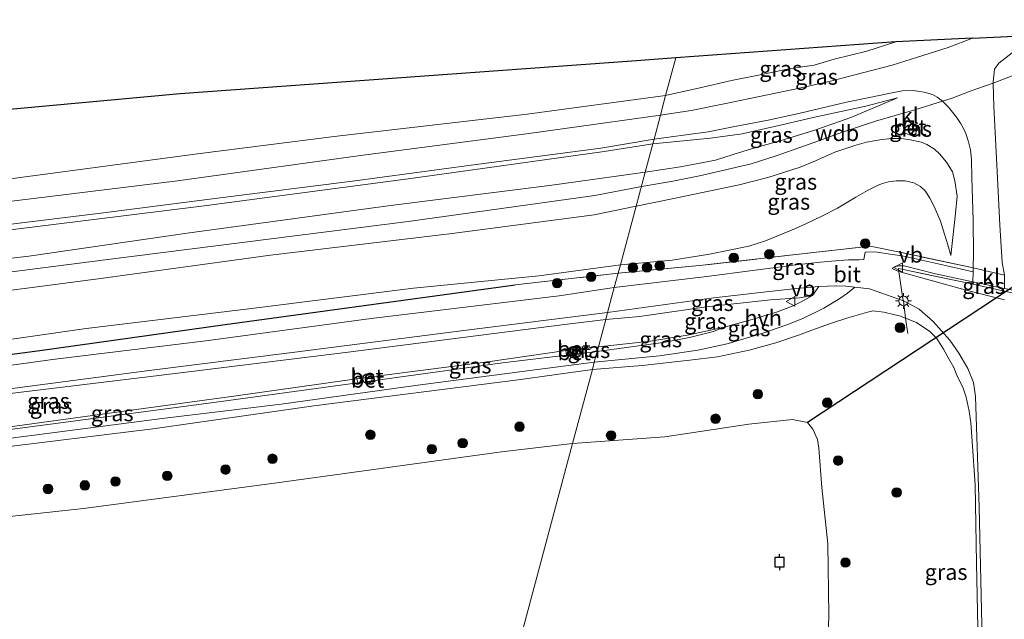
# Model space of a CAD drawing. Units: metres. Extents: x 209996 to 213192, y 426102 to 428666.
# Drawn here: x 212538 to 212694, y 428101 to 428196 of the extents above; entities that cross this region are included whole.
import ezdxf
from ezdxf.enums import TextEntityAlignment as Align

# ---------------------------------------------------------------- set-up
doc = ezdxf.new("R2010")
doc.units = ezdxf.units.M
doc.linetypes.add('IE-TERREINAFSCHEIDING', pattern=[10, 8, -2])
doc.layers.get('0').update_dxf_attribs({"lineweight": 25})
for name, color, linetype, lineweight in [('B-ME-GR-BOOM-S-B1', 93, 'Continuous', 18), ('B-ME-GW-KRUINLIJN-L-B1', 93, 'Continuous', 18), ('B-ME-GW-TEENLIJN-L-B1', 93, 'Continuous', 18), ('B-ME-IE-GRASLAND-GV-B6', 93, 'Continuous', 18), ('B-ME-IE-HULPGEOMETRIE-L-B1', 53, 'Continuous', 18), ('B-ME-IE-INRICHTINGSELEMENT-S-B1', 253, 'Continuous', 18), ('B-ME-IE-MEUBILAIR_WEGMEUBILAIR-LICHTMAST-S-B1', 8, 'Continuous', 18), ('B-ME-IE-TERREINAFSCHEIDING-DOORGANG-L-B1', 8, 'IE-TERREINAFSCHEIDING-KUNSTMATIG-OPEN', 18), ('B-ME-IE-TERREINAFSCHEIDING-RASTERHEKWERK-L-B1', 8, 'IE-TERREINAFSCHEIDING', 18), ('B-ME-OB-WATERLIJN-L-B1', 133, 'OB-WATERLIJN', 18), ('B-ME-OG-WATER-GV-B6', 153, 'Continuous', 18), ('B-ME-VH-VERH_SOORT-BETON-OVERIG-GV-B6', 8, 'IE-TERREINAFSCHEIDING-NATUURLIJK-HOUTWAL', 18), ('B-ME-VH-VERH_SOORT-BITUMEN-GV-B6', 8, 'IE-TERREINAFSCHEIDING-NATUURLIJK-HOUTWAL', 18), ('B-ME-VH-VERH_SOORT-HALF_VERHARDING-GV-B6', 8, 'IE-TERREINAFSCHEIDING-NATUURLIJK-HOUTWAL', 18), ('B-ME-VH-VERH_SOORT-KLINKERS-GV-B6', 8, 'IE-TERREINAFSCHEIDING-NATUURLIJK-HOUTWAL', 18), ('B-ME-VW-MEUBILAIR_WEGMEUBILAIR-VERKEERSBORD-S-B1', 8, 'Continuous', 18)]:
    doc.layers.add(name, color=color, linetype=linetype, lineweight=lineweight)
for name, color, linetype in [('B-ME-IE-TERREINAFSCHEIDING-HAAGRASTER-L-B1', 10, 'Continuous'), ('B-ME-KG-KADASTRAAL-OPNAMEDTMGRENS-L-B1', 10, 'Continuous'), ('B-ME-KW-DUIKER-L-B1', 10, 'Continuous'), ('B-ME-VV-AFMEERCONSTRUCTIE-S-B1', 10, 'Continuous')]:
    doc.layers.add(name, color=color, linetype=linetype)
doc.styles.add('NLCS-ISO', font='NLCS-ISO.TTF')
doc.linetypes.add('IE-TERREINAFSCHEIDING-KUNSTMATIG-OPEN', pattern='A,7,-1.5,[67,NLCS.SHX,S=0.75,R=0,X=0,Y=0],-1.5', length=10)
doc.linetypes.add('IE-TERREINAFSCHEIDING-NATUURLIJK-HOUTWAL', pattern='A,7,-1.5,[67,NLCS.SHX,S=0.75,R=45,X=0,Y=0],-1.5,7,-1.5,[70,NLCS.SHX,S=0.75,R=0,X=0,Y=0],-1.5', length=20)
doc.linetypes.add('OB-WATERLIJN', pattern='A,10,[32,NLCS.SHX,S=2,R=0,X=0,Y=0],-12', length=22)

# ---------------------------------------------------------------- blocks, each defined once
blk = doc.blocks.new('dtb')
blk.add_circle((0, 0), 0.75)
blk = doc.blocks.new('boom')
h = blk.add_hatch(color=256)
edge = h.paths.add_edge_path()
edge.add_arc((0, 0), 0.75, 0, 360)
blk.add_circle((0, 0), 0.75)
blk = doc.blocks.new('lantaarnpaal')
for p, q in [((-0.75, 0), (-1.25, 0)), ((-0.88, 0.88), (-0.53, 0.53)), ((0, 0.75), (0, 1.25)), ((0.53, 0.53), (0.88, 0.88)), ((0.75, 0), (1.25, 0)), ((-0.53, -0.53), (-0.88, -0.88)), ((0, -0.75), (0, -1.25)), ((0.53, -0.53), (0.88, -0.88))]:
    blk.add_line(p, q)
blk.add_circle((0, 0), 0.75)
blk = doc.blocks.new('meerpaal')
for p, q in [((-0.75, 0), (-1.25, 0)), ((0.75, 0.75), (-0.75, 0.75)), ((-0.75, 0.75), (-0.75, -0.75)), ((0.75, -0.75), (0.75, 0.75)), ((0.75, 0), (1.25, 0)), ((-0.75, -0.75), (0.75, -0.75))]:
    blk.add_line(p, q)
blk = doc.blocks.new('put')
for p, q in [((0.75, 0.75), (-0.75, 0.75)), ((-0.75, 0.75), (-0.75, -0.75)), ((0.75, -0.75), (0.75, 0.75)), ((-0.75, -0.75), (0.75, -0.75))]:
    blk.add_line(p, q)
blk.add_lwpolyline([(-0.625, 0.625), (0.625, 0.625), (0.625, -0.625), (-0.625, -0.625)], close=True)
blk = doc.blocks.new('verkeersbord')
for p, q in [((0, 0.75), (-0.75, -0.625)), ((0.75, -0.625), (0, 0.75)), ((-0.75, -0.625), (0.75, -0.625))]:
    blk.add_line(p, q)

msp = doc.modelspace()

# ---------------------------------------------------------------- linework, layer by layer
at = {"layer": 'B-ME-GW-KRUINLIJN-L-B1'}
for points in [[(212258.566, 428196.201, 19.695), (212292.73, 428183.955, 19.677), (212316.819, 428174.026, 19.759), (212348.463, 428161.762, 19.356), (212349.748, 428161.572, 19.399), (212355.114, 428160.44, 19.464), (212356.547, 428160.406, 19.485), (212373.752, 428153.362, 19.48), (212392.005, 428147.135, 19.48), (212406.874, 428143.909, 19.499), (212421.784, 428143.112, 19.53), (212438.57, 428143.631, 19.622), (212471.696, 428147.972, 19.59), (212512.883, 428153.219, 19.471), (212551.938, 428158.197, 19.53), (212599.85, 428164.259, 19.544), (212629.398, 428168.363, 19.585), (212636.738, 428169.828, 19.617)], [(212693.735, 428186.666, 19.553), (212702.615, 428190.09, 19.637), (212711.881, 428192.237, 19.67), (212715.315, 428192.922, 19.674), (212730.257, 428194.56, 19.681), (212750.649, 428194.722, 19.665), (212757.279, 428194.074, 19.684), (212760.135, 428193.312, 19.672), (212767.256, 428191.186, 19.716), (212774.859, 428188.643, 19.712), (212777.432, 428187.667, 19.685)], [(212676.957, 428192.677, 19.393), (212672.382, 428191.211, 19.332), (212667.215, 428189.94, 19.205), (212664.047, 428189.005, 19.086), (212660.036, 428188.422, 18.965), (212655.542, 428187.468, 18.813), (212651.001, 428186.599, 18.607), (212645.986, 428185.425, 18.472), (212640.578, 428184.184, 18.481)], [(212693.735, 428186.666, 19.553), (212692.351, 428186.16, 19.546), (212688.705, 428184.886, 19.534), (212685.887, 428183.786, 19.492), (212684.37, 428183.299, 19.44), (212679.955, 428181.932, 19.439), (212673.751, 428180.158, 19.484), (212668.557, 428178.406, 19.548), (212662.685, 428176.286, 19.577), (212657.89, 428174.629, 19.577), (212654.083, 428173.394, 19.588), (212649.354, 428172.307, 19.631), (212645.912, 428171.511, 19.681), (212641.435, 428170.599, 19.699), (212636.738, 428169.828, 19.617)], [(212640.578, 428184.184, 18.481), (212618.681, 428181.252, 18.374), (212588.156, 428177.709, 18.274), (212566.543, 428174.999, 18.278), (212538.949, 428171.278, 18.274), (212513.931, 428167.873, 18.278)], [(212637.342, 428172.083, 19.593), (212642.932, 428172.897, 19.574), (212648.458, 428173.983, 19.57), (212651.26, 428174.847, 19.542), (212654.31, 428175.806, 19.521), (212658.82, 428177.061, 19.52), (212664.183, 428178.728, 19.533), (212669.859, 428180.706, 19.542), (212677.223, 428183.852, 19.423)], [(212635.9, 428166.694, 19.398), (212641.849, 428167.916, 19.61), (212646.153, 428168.826, 19.566), (212652.227, 428170.064, 19.533), (212656.74, 428171.227, 19.528), (212661.85, 428172.846, 19.511), (212664.293, 428173.894, 19.506), (212667.351, 428175.261, 19.486), (212670.486, 428176.286, 19.483), (212672.344, 428176.814, 19.456), (212674.761, 428177.269, 19.447), (212676.436, 428177.389, 19.442), (212677.784, 428177.386, 19.427), (212679.003, 428177.252, 19.412), (212681.033, 428176.837, 19.372), (212681.898, 428176.467, 19.306), (212683.076, 428175.705, 19.197), (212683.867, 428174.985, 19.148), (212684.994, 428173.64, 19.123), (212685.95, 428172.151, 19.01), (212686.288, 428170.727, 18.955), (212686.673, 428168.28, 18.878), (212686.414, 428165.515, 18.784), (212685.647, 428158.893, 18.553)], [(212637.342, 428172.083, 19.593), (212622.19, 428169.947, 19.586), (212597.094, 428166.818, 19.586), (212564.892, 428162.442, 19.615), (212539.883, 428158.777, 19.59), (212506.945, 428154.989, 19.59), (212481.477, 428151.841, 19.593), (212447.616, 428147.144, 19.536), (212427.628, 428145.206, 19.536), (212414.986, 428145.483, 19.55), (212403.017, 428147.135, 19.472), (212391.376, 428149.515, 19.493), (212380.381, 428153.46, 19.508), (212370.925, 428157.537, 19.397), (212365.647, 428160.245, 19.404), (212363.223, 428162.61, 19.397), (212362.726, 428165.636, 19.401), (212362.477, 428171.135, 19.365)], [(212635.9, 428166.694, 19.398), (212629.29, 428165.325, 19.411), (212606.84, 428162.346, 19.389), (212578.069, 428158.918, 19.357), (212550.838, 428155.18, 19.29), (212531.067, 428152.637, 19.311)], [(212663.803, 428152.538, 16.407), (212661.759, 428152.187, 16.366), (212657.132, 428151.887, 16.299), (212647.054, 428150.776, 16.262)], [(212647.054, 428150.776, 16.262), (212636.457, 428149.256, 16.292), (212631.103, 428148.755, 16.294)], [(212628.993, 428140.867, 14.23), (212636.88, 428141.482, 14.176), (212644.388, 428142.332, 14.218), (212648.78, 428142.841, 14.424), (212653.788, 428143.924, 14.69), (212657.988, 428145.074, 15.121), (212661.586, 428146.287, 15.609), (212663.696, 428147.07, 15.872), (212666.627, 428148.112, 16.216), (212669.366, 428149.007, 16.58), (212672.721, 428150.001, 16.908), (212673.361, 428150.114, 17.163), (212675.101, 428149.92, 17.331), (212676.825, 428149.528, 17.486), (212677.535, 428149.339, 17.631), (212678.527, 428148.952, 17.671), (212680.262, 428148.276, 17.741), (212682.36, 428146.853, 17.918), (212683.462, 428145.782, 18.203), (212684.532, 428144.096, 18.349), (212685.38, 428142.531, 18.481), (212686.129, 428141.192, 18.554), (212686.622, 428139.932, 18.597), (212687.63, 428137.908, 18.513), (212688.096, 428136.453, 18.5), (212688.581, 428134.261, 18.497), (212688.851, 428132.444, 18.463), (212689.059, 428129.471, 18.467), (212689.523, 428122.608, 18.436), (212689.719, 428110.218, 18.421), (212690.189, 428087.203, 18.361)], [(212455.724, 428121.883, 18.896), (212459.249, 428124.092, 18.942), (212462.644, 428126.077, 18.892), (212467.942, 428127.736, 18.874), (212472.195, 428128.589, 18.553), (212484.047, 428130.161, 17.231), (212491.698, 428130.941, 16.4), (212506.809, 428132.916, 16.14), (212531.671, 428136.434, 16.154), (212560.416, 428139.905, 16.204), (212589.938, 428143.551, 16.211), (212624.993, 428148.025, 16.297), (212631.103, 428148.755, 16.294)], [(212628.993, 428140.867, 14.23), (212617.261, 428139.235, 14.148), (212584.941, 428135.116, 14.003), (212559.501, 428131.493, 14.121), (212533.74, 428128.277, 13.834), (212506.93, 428124.618, 13.921), (212492.421, 428123.064, 14.399), (212475.758, 428120.777, 16.266), (212466.792, 428119.815, 17.195), (212457.892, 428118.931, 18.592), (212456.015, 428118.365, 18.775), (212454.361, 428116.806, 18.961), (212453.458, 428114.496, 18.97), (212452.264, 428107.426, 18.952), (212450.395, 428093.111, 18.929), (212447.497, 428072.201, 19.071), (212445.203, 428053.534, 18.907), (212441.664, 428024.384, 19.034), (212439.351, 428003.188, 18.925), (212437.983, 427990.898, 19.018), (212437.485, 427986.432, 19.052), (212435.682, 427972.757, 19.016), (212435.818, 427971.007, 18.963)]]:
    msp.add_polyline3d(points, dxfattribs=at)
at = {"layer": 'B-ME-GW-TEENLIJN-L-B1'}
for points in [[(212677.223, 428183.852, 19.423), (212672.211, 428182.536, 19.368), (212663.901, 428180.739, 19.211), (212658.942, 428179.569, 19.101), (212652.685, 428178.15, 18.951), (212647.685, 428177.434, 18.825), (212638.545, 428176.584, 18.63)], [(212362.477, 428171.135, 19.365), (212363.335, 428169.709, 19.347), (212365.277, 428165.406, 19.101), (212368.014, 428162.375, 18.898), (212372.919, 428160.237, 18.72), (212383.24, 428156.092, 18.613), (212395.48, 428152.131, 18.527), (212404.699, 428150.207, 18.545), (212414.1, 428149.009, 18.549), (212423.248, 428148.572, 18.592), (212435.196, 428149.496, 18.545), (212456.817, 428152.387, 18.549), (212483.538, 428156.288, 18.567), (212505.807, 428158.982, 18.577), (212530.964, 428162.206, 18.574), (212567.61, 428166.726, 18.592), (212600.659, 428171.111, 18.588), (212630.872, 428175.32, 18.581), (212638.545, 428176.584, 18.63)], [(212633.415, 428157.402, 16.599), (212641.633, 428158.147, 16.666), (212647.496, 428159.085, 16.654), (212653.739, 428160.364, 16.651), (212656.351, 428161.207, 16.694), (212661.107, 428163.17, 16.884), (212662.857, 428163.947, 16.98), (212665.252, 428165.117, 17.086), (212667.758, 428166.399, 17.319), (212670.651, 428168.101, 17.531), (212672.49, 428169.173, 17.65), (212674.061, 428169.947, 17.796), (212674.683, 428170.22, 17.856), (212675.805, 428170.543, 17.964), (212677.049, 428170.717, 18.021), (212678.456, 428170.701, 18.048), (212679.796, 428170.389, 18.093), (212680.9, 428169.798, 18.086), (212681.667, 428169.092, 18.092), (212682.347, 428167.957, 18.186), (212683.043, 428166.637, 18.304), (212684.023, 428164.332, 18.373), (212684.691, 428162.27, 18.573), (212685.188, 428160.602, 18.578), (212685.647, 428158.893, 18.553)], [(212633.415, 428157.402, 16.599), (212620.504, 428155.68, 16.657), (212600.689, 428153.699, 16.978), (212574.685, 428150.464, 16.967), (212548.967, 428147.343, 16.792), (212528.703, 428144.445, 16.796), (212503.244, 428141.185, 16.949), (212494.139, 428141.943, 17.459), (212486.295, 428142.606, 17.972), (212472.426, 428142.821, 18.789), (212457.262, 428141.374, 18.856), (212438.123, 428138.858, 18.917), (212424.722, 428138.001, 18.771), (212414.079, 428137.597, 18.657), (212404.402, 428138.423, 18.457), (212395.625, 428139.319, 18.343), (212387.244, 428141.366, 18.09), (212376.673, 428144.948, 18.158), (212365.142, 428149.394, 18.258), (212361.285, 428149.985, 18.297), (212358.804, 428149.61, 18.29)], [(212629.955, 428144.465, 14.585), (212638.158, 428145.336, 14.581), (212644.278, 428146.326, 14.651), (212649.848, 428147.539, 14.947), (212654.234, 428148.751, 15.37), (212658.082, 428149.902, 15.868), (212660.729, 428150.94, 16.215), (212662.029, 428151.576, 16.344), (212663.803, 428152.538, 16.407)], [(212629.955, 428144.465, 14.585), (212626.927, 428144.135, 14.572), (212624.786, 428143.836, 14.555), (212612.456, 428142.068, 14.447), (212594.43, 428139.748, 14.342), (212591.764, 428139.404, 14.327), (212590.938, 428139.298, 14.322), (212572.275, 428136.627, 14.247), (212555.702, 428134.391, 14.375), (212536.528, 428131.737, 14.354), (212514.239, 428129.058, 14.379), (212511.673, 428128.734, 14.378), (212501.101, 428127.391, 14.372), (212492.119, 428126.281, 14.842), (212487.866, 428125.575, 15.11), (212473.092, 428123.48, 16.785), (212462.027, 428121.969, 18.079), (212457.653, 428121.514, 18.632), (212455.724, 428121.883, 18.896)]]:
    msp.add_polyline3d(points, dxfattribs=at)
at = {"layer": 'B-ME-IE-GRASLAND-GV-B6'}
for points in [[(212661.246, 428185.274, 19.076), (212656.392, 428184.258, 18.895), (212649.854, 428182.873, 18.769), (212644.621, 428181.843, 18.609), (212639.745, 428181.072, 18.567), (212640.578, 428184.184, 18.481), (212645.986, 428185.425, 18.472), (212651.001, 428186.599, 18.607), (212655.542, 428187.468, 18.813), (212660.036, 428188.422, 18.965), (212664.047, 428189.005, 19.086), (212667.215, 428189.94, 19.205), (212672.382, 428191.211, 19.332), (212676.957, 428192.677, 19.393), (212689.112, 428193.265, 19.54), (212685.247, 428191.798, 19.51), (212680.403, 428190.252, 19.485), (212676.388, 428188.988, 19.465), (212671.925, 428187.856, 19.377), (212666.421, 428186.431, 19.301), (212661.246, 428185.274, 19.076)], [(212640.578, 428184.184, 18.481), (212642.176, 428190.161, 16.921), (212676.957, 428192.677, 19.393), (212672.382, 428191.211, 19.332), (212667.215, 428189.94, 19.205), (212664.047, 428189.005, 19.086), (212660.036, 428188.422, 18.965), (212655.542, 428187.468, 18.813), (212651.001, 428186.599, 18.607), (212645.986, 428185.425, 18.472), (212640.578, 428184.184, 18.481)], [(212506.35, 428179.18, 15.177), (212563.794, 428184.467, 16.029), (212635.98, 428189.713, 16.721), (212642.176, 428190.161, 16.921), (212640.578, 428184.184, 18.481), (212618.681, 428181.252, 18.374), (212588.156, 428177.709, 18.274), (212566.543, 428174.999, 18.278), (212538.949, 428171.278, 18.274), (212513.931, 428167.873, 18.278)], [(212694.154, 428155.78, 18.735), (212693.79, 428157.796, 18.82), (212693.403, 428163.767, 18.96), (212692.867, 428174.237, 19.22), (212692.468, 428182.481, 19.442), (212692.351, 428186.16, 19.546), (212692.344, 428186.373, 19.552), (212692.556, 428188.349, 19.556), (212693.277, 428189.344, 19.588), (212695.354, 428190.964, 19.581)], [(212513.931, 428167.873, 18.278), (212538.949, 428171.278, 18.274), (212566.543, 428174.999, 18.278), (212588.156, 428177.709, 18.274), (212618.681, 428181.252, 18.374), (212640.578, 428184.184, 18.481), (212639.745, 428181.072, 18.567)], [(212689.192, 428156.932, 18.772), (212689.01, 428156.972, 18.8), (212677.896, 428159.344, 17.719), (212672.928, 428160.351, 17.279), (212664.885, 428159.448, 16.682), (212645.912, 428157.31, 16.541), (212633.067, 428156.101, 16.609), (212633.415, 428157.402, 16.599), (212641.633, 428158.147, 16.666), (212647.496, 428159.085, 16.654), (212653.739, 428160.364, 16.651), (212656.351, 428161.207, 16.694), (212661.107, 428163.17, 16.884), (212662.857, 428163.947, 16.98), (212665.252, 428165.117, 17.086), (212667.758, 428166.399, 17.319), (212670.651, 428168.101, 17.531), (212672.49, 428169.173, 17.65), (212674.061, 428169.947, 17.796), (212674.683, 428170.22, 17.856), (212675.805, 428170.543, 17.964), (212677.049, 428170.717, 18.021), (212678.456, 428170.701, 18.048), (212679.796, 428170.389, 18.093), (212680.9, 428169.798, 18.086), (212681.667, 428169.092, 18.092), (212682.347, 428167.957, 18.186), (212683.043, 428166.637, 18.304), (212684.023, 428164.332, 18.373), (212684.691, 428162.27, 18.573), (212685.188, 428160.602, 18.578), (212685.647, 428158.893, 18.553), (212686.414, 428165.515, 18.784), (212686.673, 428168.28, 18.878), (212686.288, 428170.727, 18.955), (212685.95, 428172.151, 19.01), (212684.994, 428173.64, 19.123), (212683.867, 428174.985, 19.148), (212683.076, 428175.705, 19.197), (212681.898, 428176.467, 19.306), (212681.033, 428176.837, 19.372), (212679.003, 428177.252, 19.412), (212677.784, 428177.386, 19.427), (212676.436, 428177.389, 19.442), (212674.761, 428177.269, 19.447), (212672.344, 428176.814, 19.456), (212670.486, 428176.286, 19.483), (212667.351, 428175.261, 19.486), (212664.293, 428173.894, 19.506), (212661.85, 428172.846, 19.511), (212656.74, 428171.227, 19.528), (212652.227, 428170.064, 19.533), (212646.153, 428168.826, 19.566), (212641.849, 428167.916, 19.61), (212635.9, 428166.694, 19.398), (212637.342, 428172.083, 19.593), (212642.932, 428172.897, 19.574), (212648.458, 428173.983, 19.57), (212651.26, 428174.847, 19.542), (212654.31, 428175.806, 19.521), (212658.82, 428177.061, 19.52), (212664.183, 428178.728, 19.533), (212669.859, 428180.706, 19.542), (212677.223, 428183.852, 19.423), (212672.211, 428182.536, 19.368), (212663.901, 428180.739, 19.211), (212658.942, 428179.569, 19.101), (212652.685, 428178.15, 18.951), (212647.685, 428177.434, 18.825), (212638.545, 428176.584, 18.63), (212638.737, 428177.3, 18.636), (212641.083, 428177.595, 18.671), (212647.293, 428178.453, 18.696), (212651.533, 428179.291, 18.797), (212656.765, 428180.317, 18.954), (212661.825, 428181.415, 19.136), (212669.184, 428183.133, 19.3), (212672.812, 428183.871, 19.403), (212675.59, 428184.46, 19.454), (212677.99, 428184.935, 19.475), (212679.69, 428185.009, 19.435), (212681.471, 428184.734, 19.4), (212682.764, 428184.38, 19.406), (212683.535, 428183.932, 19.424), (212684.37, 428183.299, 19.44), (212685.318, 428182.381, 19.448), (212686.548, 428180.802, 19.437), (212687.187, 428179.828, 19.378), (212687.674, 428178.992, 19.298), (212688.066, 428178.212, 19.252), (212688.456, 428176.865, 19.222), (212688.799, 428175.594, 19.188), (212688.949, 428174.07, 19.129), (212689.002, 428171.243, 19.091), (212689.203, 428164.421, 18.946), (212689.231, 428159.225, 18.808), (212689.192, 428156.932, 18.772)], [(212637.342, 428172.083, 19.593), (212638.545, 428176.584, 18.63), (212647.685, 428177.434, 18.825), (212652.685, 428178.15, 18.951), (212658.942, 428179.569, 19.101), (212663.901, 428180.739, 19.211), (212672.211, 428182.536, 19.368), (212677.223, 428183.852, 19.423), (212669.859, 428180.706, 19.542), (212664.183, 428178.728, 19.533), (212658.82, 428177.061, 19.52), (212654.31, 428175.806, 19.521), (212651.26, 428174.847, 19.542), (212648.458, 428173.983, 19.57), (212642.932, 428172.897, 19.574), (212637.342, 428172.083, 19.593)], [(212639.745, 428181.072, 18.567), (212618.565, 428178.122, 18.524), (212592.301, 428174.731, 18.474), (212563.385, 428170.715, 18.477), (212531.969, 428166.842, 18.438)], [(212678.664, 428180.131, 19.467), (212678.059, 428178.364, 19.439), (212679.922, 428177.722, 19.387), (212680.562, 428179.469, 19.47), (212678.664, 428180.131, 19.467)], [(212530.971, 428163.123, 18.517), (212551.278, 428165.606, 18.51), (212570.133, 428168.009, 18.574), (212591.062, 428170.631, 18.527), (212609.804, 428173.173, 18.563), (212630.344, 428175.855, 18.606), (212638.737, 428177.3, 18.636), (212638.545, 428176.584, 18.63)], [(212685.647, 428158.893, 18.553), (212685.188, 428160.602, 18.578), (212684.691, 428162.27, 18.573), (212684.023, 428164.332, 18.373), (212683.043, 428166.637, 18.304), (212682.347, 428167.957, 18.186), (212681.667, 428169.092, 18.092), (212680.9, 428169.798, 18.086), (212679.796, 428170.389, 18.093), (212678.456, 428170.701, 18.048), (212677.049, 428170.717, 18.021), (212675.805, 428170.543, 17.964), (212674.683, 428170.22, 17.856), (212674.061, 428169.947, 17.796), (212672.49, 428169.173, 17.65), (212670.651, 428168.101, 17.531), (212667.758, 428166.399, 17.319), (212665.252, 428165.117, 17.086), (212662.857, 428163.947, 16.98), (212661.107, 428163.17, 16.884), (212656.351, 428161.207, 16.694), (212653.739, 428160.364, 16.651), (212647.496, 428159.085, 16.654), (212641.633, 428158.147, 16.666), (212633.415, 428157.402, 16.599), (212635.9, 428166.694, 19.398), (212641.849, 428167.916, 19.61), (212646.153, 428168.826, 19.566), (212652.227, 428170.064, 19.533), (212656.74, 428171.227, 19.528), (212661.85, 428172.846, 19.511), (212664.293, 428173.894, 19.506), (212667.351, 428175.261, 19.486), (212670.486, 428176.286, 19.483), (212672.344, 428176.814, 19.456), (212674.761, 428177.269, 19.447), (212676.436, 428177.389, 19.442), (212677.784, 428177.386, 19.427), (212679.003, 428177.252, 19.412), (212681.033, 428176.837, 19.372), (212681.898, 428176.467, 19.306), (212683.076, 428175.705, 19.197), (212683.867, 428174.985, 19.148), (212684.994, 428173.64, 19.123), (212685.95, 428172.151, 19.01), (212686.288, 428170.727, 18.955), (212686.673, 428168.28, 18.878), (212686.414, 428165.515, 18.784), (212685.647, 428158.893, 18.553)], [(212530.964, 428162.206, 18.574), (212567.61, 428166.726, 18.592), (212600.659, 428171.111, 18.588), (212630.872, 428175.32, 18.581), (212638.545, 428176.584, 18.63), (212637.342, 428172.083, 19.593)], [(212638.545, 428176.584, 18.63), (212630.872, 428175.32, 18.581), (212600.659, 428171.111, 18.588), (212567.61, 428166.726, 18.592), (212530.964, 428162.206, 18.574)], [(212637.342, 428172.083, 19.593), (212622.19, 428169.947, 19.586), (212597.094, 428166.818, 19.586), (212564.892, 428162.442, 19.615), (212539.883, 428158.777, 19.59), (212506.945, 428154.989, 19.59)], [(212506.945, 428154.989, 19.59), (212539.883, 428158.777, 19.59), (212564.892, 428162.442, 19.615), (212597.094, 428166.818, 19.586), (212622.19, 428169.947, 19.586), (212637.342, 428172.083, 19.593), (212635.9, 428166.694, 19.398), (212629.29, 428165.325, 19.411), (212606.84, 428162.346, 19.389), (212578.069, 428158.918, 19.357), (212550.838, 428155.18, 19.29), (212531.067, 428152.637, 19.311)], [(212531.067, 428152.637, 19.311), (212550.838, 428155.18, 19.29), (212578.069, 428158.918, 19.357), (212606.84, 428162.346, 19.389), (212629.29, 428165.325, 19.411), (212635.9, 428166.694, 19.398), (212633.415, 428157.402, 16.599)], [(212689.01, 428156.972, 18.8), (212689.192, 428156.932, 18.772), (212689.182, 428156.331, 18.762), (212683.645, 428157.598, 18.248), (212677.954, 428158.832, 17.808), (212676.47, 428159.073, 17.661), (212673.66, 428159.462, 17.335), (212672.125, 428159.397, 17.202), (212671.917, 428158.259, 17.251), (212671.196, 428158.221, 17.25), (212669.48, 428158.186, 17.078), (212666.778, 428158.013, 16.794), (212665.043, 428157.824, 16.622), (212661.157, 428157.409, 16.548), (212657.986, 428156.976, 16.395), (212654.328, 428156.537, 16.338), (212647.108, 428155.58, 16.322), (212632.454, 428153.807, 16.517), (212633.067, 428156.101, 16.609), (212645.912, 428157.31, 16.541), (212664.885, 428159.448, 16.682), (212672.928, 428160.351, 17.279), (212677.896, 428159.344, 17.719), (212689.01, 428156.972, 18.8)], [(212633.415, 428157.402, 16.599), (212620.504, 428155.68, 16.657), (212600.689, 428153.699, 16.978), (212574.685, 428150.464, 16.967), (212548.967, 428147.343, 16.792), (212528.703, 428144.445, 16.796)], [(212528.703, 428144.445, 16.796), (212548.967, 428147.343, 16.792), (212574.685, 428150.464, 16.967), (212600.689, 428153.699, 16.978), (212620.504, 428155.68, 16.657), (212633.415, 428157.402, 16.599), (212633.067, 428156.101, 16.609)], [(212689.158, 428154.716, 18.731), (212694.146, 428153.689, 18.748), (212704.975, 428151.524, 18.343), (212705.27, 428151.465, 18.325), (212705.107, 428150.865, 18.306), (212694.138, 428153.233, 18.697), (212688.189, 428154.542, 18.624), (212677.374, 428156.846, 17.768), (212677.474, 428156.369, 17.778), (212676.45, 428156.755, 17.699), (212676.522, 428156.932, 17.703), (212676.864, 428157.146, 17.73), (212677.521, 428157.272, 17.807), (212678.318, 428157.236, 17.829), (212683.252, 428155.98, 18.201), (212689.158, 428154.716, 18.731)], [(212513.682, 428140.171, 16.365), (212541.596, 428143.848, 16.457), (212570.945, 428147.978, 16.472), (212602.922, 428152.336, 16.546), (212616.805, 428154.248, 16.714), (212633.067, 428156.101, 16.609), (212632.454, 428153.807, 16.517), (212623.736, 428152.535, 16.544), (212594.032, 428148.898, 16.516), (212567.89, 428145.404, 16.495), (212544.022, 428142.484, 16.416), (212516.747, 428138.72, 16.402)], [(212633.067, 428156.101, 16.609), (212616.805, 428154.248, 16.714), (212602.922, 428152.336, 16.546), (212570.945, 428147.978, 16.472), (212541.596, 428143.848, 16.457), (212513.682, 428140.171, 16.365)], [(212694.161, 428151.879, 18.585), (212688.083, 428153.404, 18.543), (212677.474, 428156.369, 17.778), (212677.374, 428156.846, 17.768), (212688.189, 428154.542, 18.624)], [(212663.803, 428152.538, 16.407), (212661.759, 428152.187, 16.366), (212657.132, 428151.887, 16.299), (212647.054, 428150.776, 16.262), (212636.457, 428149.256, 16.292), (212631.103, 428148.755, 16.294), (212631.401, 428149.871, 16.385), (212648.207, 428152.171, 16.315), (212656.943, 428153.196, 16.409), (212661.2, 428153.685, 16.466), (212664.796, 428153.974, 16.544), (212663.803, 428152.538, 16.407)], [(212688.189, 428154.542, 18.624), (212694.138, 428153.233, 18.697)], [(212678.176, 428151.703, 17.645), (212678.527, 428148.952, 17.671), (212677.535, 428149.339, 17.631), (212676.825, 428149.528, 17.486), (212675.101, 428149.92, 17.331), (212673.361, 428150.114, 17.163), (212672.721, 428150.001, 16.908), (212669.366, 428149.007, 16.58), (212666.627, 428148.112, 16.216), (212663.696, 428147.07, 15.872), (212661.586, 428146.287, 15.609), (212657.988, 428145.074, 15.121), (212653.788, 428143.924, 14.69), (212648.78, 428142.841, 14.424), (212644.388, 428142.332, 14.218), (212636.88, 428141.482, 14.176), (212628.993, 428140.867, 14.23), (212629.294, 428141.992, 14.343), (212639.61, 428143.01, 14.333), (212645.641, 428143.914, 14.643), (212650.317, 428144.927, 15.024), (212655.937, 428146.62, 15.25), (212659.745, 428147.926, 15.739), (212662.251, 428148.92, 16.09), (212665.584, 428150.572, 16.418), (212668.143, 428152.081, 16.702), (212669.331, 428152.939, 16.818), (212670.512, 428153.878, 16.922), (212672.796, 428153.602, 17.224), (212678.176, 428151.703, 17.645)], [(212649.848, 428147.539, 14.947), (212644.278, 428146.326, 14.651), (212638.158, 428145.336, 14.581), (212629.955, 428144.465, 14.585), (212631.103, 428148.755, 16.294), (212636.457, 428149.256, 16.292), (212647.054, 428150.776, 16.262), (212657.132, 428151.887, 16.299), (212661.759, 428152.187, 16.366), (212663.803, 428152.538, 16.407), (212662.029, 428151.576, 16.344), (212660.729, 428150.94, 16.215), (212658.082, 428149.902, 15.868), (212654.234, 428148.751, 15.37), (212649.848, 428147.539, 14.947)], [(212690.189, 428087.203, 18.361), (212689.719, 428110.218, 18.421), (212689.523, 428122.608, 18.436), (212689.059, 428129.471, 18.467), (212688.851, 428132.444, 18.463), (212688.581, 428134.261, 18.497), (212688.096, 428136.453, 18.5), (212687.63, 428137.908, 18.513), (212686.622, 428139.932, 18.597), (212686.129, 428141.192, 18.554), (212685.38, 428142.531, 18.481), (212684.532, 428144.096, 18.349), (212683.462, 428145.782, 18.203), (212682.36, 428146.853, 17.918), (212680.262, 428148.276, 17.741), (212678.527, 428148.952, 17.671), (212678.176, 428151.703, 17.645), (212680.657, 428150.426, 18.082), (212682.881, 428148.436, 18.27), (212685.496, 428145.475, 18.521), (212686.921, 428143.428, 18.58), (212688.337, 428141.004, 18.681), (212689.263, 428138.822, 18.724), (212689.595, 428136.588, 18.718), (212690.125, 428119.053, 18.617), (212690.756, 428093.475, 18.591)], [(212535.658, 428137.656, 16.359), (212558.896, 428140.697, 16.434), (212581.952, 428143.599, 16.398), (212609.08, 428147.068, 16.413), (212631.401, 428149.871, 16.385), (212631.103, 428148.755, 16.294)], [(212665.817, 428082.533, 10.504), (212666.358, 428102.011, 10.504), (212666.239, 428113.259, 10.504), (212665.252, 428122.185, 10.504), (212664.799, 428128.434, 10.504), (212664.584, 428129.76, 10.504), (212663.851, 428131.438, 10.504), (212663.011, 428132.481, 10.504), (212660.637, 428132.92, 10.504), (212653.711, 428132.197, 10.504), (212640.443, 428130.217, 10.504), (212625.853, 428129.125, 10.504), (212628.993, 428140.867, 14.23), (212636.88, 428141.482, 14.176), (212644.388, 428142.332, 14.218), (212648.78, 428142.841, 14.424), (212653.788, 428143.924, 14.69), (212657.988, 428145.074, 15.121), (212661.586, 428146.287, 15.609), (212663.696, 428147.07, 15.872), (212666.627, 428148.112, 16.216), (212669.366, 428149.007, 16.58), (212672.721, 428150.001, 16.908), (212673.361, 428150.114, 17.163), (212675.101, 428149.92, 17.331), (212676.825, 428149.528, 17.486), (212677.535, 428149.339, 17.631), (212678.527, 428148.952, 17.671)], [(212531.671, 428136.434, 16.154), (212560.416, 428139.905, 16.204), (212589.938, 428143.551, 16.211), (212624.993, 428148.025, 16.297), (212631.103, 428148.755, 16.294), (212629.955, 428144.465, 14.585)], [(212631.103, 428148.755, 16.294), (212624.993, 428148.025, 16.297), (212589.938, 428143.551, 16.211), (212560.416, 428139.905, 16.204), (212531.671, 428136.434, 16.154)], [(212678.527, 428148.952, 17.671), (212680.262, 428148.276, 17.741), (212682.36, 428146.853, 17.918), (212683.462, 428145.782, 18.203), (212684.532, 428144.096, 18.349), (212685.38, 428142.531, 18.481), (212686.129, 428141.192, 18.554), (212686.622, 428139.932, 18.597), (212687.63, 428137.908, 18.513), (212688.096, 428136.453, 18.5), (212688.581, 428134.261, 18.497), (212688.851, 428132.444, 18.463), (212689.059, 428129.471, 18.467), (212689.523, 428122.608, 18.436), (212689.719, 428110.218, 18.421), (212690.189, 428087.203, 18.361)], [(212629.753, 428143.71, 14.433), (212629.955, 428144.465, 14.585), (212638.158, 428145.336, 14.581), (212644.278, 428146.326, 14.651), (212649.848, 428147.539, 14.947), (212648.167, 428146.881, 14.773), (212644.568, 428145.948, 14.573), (212640.552, 428145.192, 14.43), (212629.753, 428143.71, 14.433)], [(212629.955, 428144.465, 14.585), (212626.927, 428144.135, 14.572), (212626.901, 428144.345, 14.641), (212624.758, 428144.042, 14.496), (212624.786, 428143.836, 14.555), (212612.456, 428142.068, 14.447), (212594.43, 428139.748, 14.342), (212594.362, 428140.041, 14.618), (212591.705, 428139.678, 14.553), (212591.764, 428139.404, 14.327), (212590.938, 428139.298, 14.322), (212572.275, 428136.627, 14.247), (212555.702, 428134.391, 14.375), (212536.528, 428131.737, 14.354)], [(212624.884, 428143.132, 14.42), (212614.773, 428141.933, 14.393), (212594.573, 428139.128, 14.328), (212594.43, 428139.748, 14.342), (212612.456, 428142.068, 14.447), (212624.786, 428143.836, 14.555), (212624.884, 428143.132, 14.42)], [(212629.753, 428143.71, 14.433), (212627.002, 428143.383, 14.426), (212626.927, 428144.135, 14.572), (212629.955, 428144.465, 14.585), (212629.753, 428143.71, 14.433)], [(212522.598, 428128.149, 14.138), (212540.735, 428130.474, 14.188), (212560.964, 428133.087, 14.195), (212579.784, 428135.352, 14.181), (212601.405, 428138.39, 14.249), (212619.092, 428140.679, 14.338), (212629.294, 428141.992, 14.343), (212628.993, 428140.867, 14.23)], [(212533.74, 428128.277, 13.834), (212559.501, 428131.493, 14.121), (212584.941, 428135.116, 14.003), (212617.261, 428139.235, 14.148), (212628.993, 428140.867, 14.23), (212625.853, 428129.125, 10.504)], [(212628.993, 428140.867, 14.23), (212617.261, 428139.235, 14.148), (212584.941, 428135.116, 14.003), (212559.501, 428131.493, 14.121), (212533.74, 428128.277, 13.834)], [(212591.886, 428138.755, 14.32), (212590.308, 428138.536, 14.315), (212569.509, 428135.698, 14.308), (212543.298, 428132.221, 14.304), (212520.086, 428129.138, 14.322), (212514.323, 428128.432, 14.343), (212514.239, 428129.058, 14.379), (212536.528, 428131.737, 14.354), (212555.702, 428134.391, 14.375), (212572.275, 428136.627, 14.247), (212590.938, 428139.298, 14.322), (212591.764, 428139.404, 14.327), (212591.886, 428138.755, 14.32)], [(212625.853, 428129.125, 10.504), (212614.615, 428127.834, 10.504), (212578.751, 428122.86, 10.504), (212548.529, 428118.877, 10.504), (212518.384, 428115.578, 10.504)]]:
    msp.add_polyline3d(points, dxfattribs=at)
at = {"layer": 'B-ME-IE-HULPGEOMETRIE-L-B1'}
msp.add_polyline3d([(212580.943, 427961.199, 10.583), (212606.972, 428058.526, 10.583), (212615.837, 428057.017, 10.583), (212619.056, 428080.386, 10.583), (212613.121, 428081.518, 10.583), (212625.853, 428129.125, 10.504), (212628.993, 428140.867, 14.23), (212629.294, 428141.992, 14.343), (212629.753, 428143.71, 14.433), (212629.955, 428144.465, 14.585), (212631.103, 428148.755, 16.294), (212631.401, 428149.871, 16.385), (212632.454, 428153.807, 16.517), (212633.067, 428156.101, 16.609), (212633.415, 428157.402, 16.599), (212635.9, 428166.694, 19.398), (212637.342, 428172.083, 19.593), (212638.545, 428176.584, 18.63), (212638.737, 428177.3, 18.636), (212639.745, 428181.072, 18.567), (212640.578, 428184.184, 18.481), (212642.176, 428190.161, 16.921)], dxfattribs=at)
at = {"layer": 'B-ME-IE-TERREINAFSCHEIDING-DOORGANG-L-B1'}
msp.add_line((212688.189, 428154.542, 18.624), (212694.138, 428153.233, 18.697), dxfattribs=at)
for points in [[(212677.374, 428156.846, 17.768), (212677.474, 428156.369, 17.778), (212678.092, 428152.059, 17.803), (212678.176, 428151.703, 17.645)], [(212689.01, 428156.972, 18.8), (212689.192, 428156.932, 18.772), (212694.154, 428155.78, 18.735)]]:
    msp.add_polyline3d(points, dxfattribs=at)
at = {"layer": 'B-ME-IE-TERREINAFSCHEIDING-HAAGRASTER-L-B1'}
msp.add_polyline3d([(212394.732, 428128.778, 18.3), (212427.266, 428129.911, 18.771), (212448.974, 428132.267, 19.056), (212470.051, 428134.742, 18.639), (212482.283, 428136.367, 17.598), (212491.119, 428137.33, 16.835), (212513.682, 428140.171, 16.365), (212541.596, 428143.848, 16.457), (212570.945, 428147.978, 16.472), (212602.922, 428152.336, 16.546), (212616.805, 428154.248, 16.714)], dxfattribs=at)
at = {"layer": 'B-ME-IE-TERREINAFSCHEIDING-RASTERHEKWERK-L-B1'}
for p, q in [((212616.805, 428154.248, 16.714), (212633.067, 428156.101, 16.609)), ((212688.189, 428154.542, 18.624), (212677.374, 428156.846, 17.768))]:
    msp.add_line(p, q, dxfattribs=at)
for points in [[(212689.01, 428156.972, 18.8), (212677.896, 428159.344, 17.719), (212672.928, 428160.351, 17.279), (212664.885, 428159.448, 16.682), (212645.912, 428157.31, 16.541), (212633.067, 428156.101, 16.609)], [(212678.176, 428151.703, 17.645), (212678.527, 428148.952, 17.671), (212678.874, 428146.563, 16.95)]]:
    msp.add_polyline3d(points, dxfattribs=at)
at = {"layer": 'B-ME-KG-KADASTRAAL-OPNAMEDTMGRENS-L-B1'}
for points in [[(212689.112, 428193.265, 19.54), (212676.957, 428192.677, 19.393), (212642.176, 428190.161, 16.921)], [(212689.112, 428193.265, 19.54), (212703.493, 428193.94, 19.519)], [(212642.176, 428190.161, 16.921), (212635.98, 428189.713, 16.721), (212563.794, 428184.467, 16.029), (212506.35, 428179.18, 15.177)]]:
    msp.add_polyline3d(points, dxfattribs=at)
at = {"layer": 'B-ME-KW-DUIKER-L-B1'}
msp.add_line((212716.314, 428167.682, 12.245), (212663.011, 428132.481, 10.504), dxfattribs=at)
at = {"layer": 'B-ME-OB-WATERLIJN-L-B1'}
for points in [[(212625.853, 428129.125, 10.504), (212640.443, 428130.217, 10.504), (212653.711, 428132.197, 10.504), (212660.637, 428132.92, 10.504), (212663.011, 428132.481, 10.504), (212663.851, 428131.438, 10.504), (212664.584, 428129.76, 10.504), (212664.799, 428128.434, 10.504), (212665.252, 428122.185, 10.504), (212666.239, 428113.259, 10.504), (212666.358, 428102.011, 10.504), (212665.817, 428082.533, 10.504)], [(212518.384, 428115.578, 10.504), (212548.529, 428118.877, 10.504), (212578.751, 428122.86, 10.504), (212614.615, 428127.834, 10.504), (212625.853, 428129.125, 10.504)]]:
    msp.add_polyline3d(points, dxfattribs=at)
at = {"layer": 'B-ME-OG-WATER-GV-B6'}
for points in [[(212560.308, 427884.041, 10.583), (212578.168, 427950.825, 10.583), (212580.523, 427950.648, 10.583), (212580.943, 427961.199, 10.583), (212606.972, 428058.526, 10.583), (212615.837, 428057.017, 10.583), (212619.056, 428080.386, 10.583), (212613.121, 428081.518, 10.583), (212625.853, 428129.125, 10.504), (212640.443, 428130.217, 10.504), (212653.711, 428132.197, 10.504), (212660.637, 428132.92, 10.504), (212663.011, 428132.481, 10.504), (212663.851, 428131.438, 10.504), (212664.584, 428129.76, 10.504), (212664.799, 428128.434, 10.504), (212665.252, 428122.185, 10.504), (212666.239, 428113.259, 10.504), (212666.358, 428102.011, 10.504), (212665.817, 428082.533, 10.504), (212665.75, 428067.299, 10.504), (212666.149, 428063.44, 10.504), (212666.019, 428060.544, 10.504), (212665.685, 428055.325, 10.504)], [(212518.384, 428115.578, 10.504), (212548.529, 428118.877, 10.504), (212578.751, 428122.86, 10.504), (212614.615, 428127.834, 10.504), (212625.853, 428129.125, 10.504), (212613.121, 428081.518, 10.583), (212619.056, 428080.386, 10.583), (212615.837, 428057.017, 10.583), (212606.972, 428058.526, 10.583), (212580.943, 427961.199, 10.583), (212580.523, 427950.648, 10.583), (212578.168, 427950.825, 10.583), (212560.308, 427884.041, 10.583)]]:
    msp.add_polyline3d(points, dxfattribs=at)
at = {"layer": 'B-ME-VH-VERH_SOORT-BETON-OVERIG-GV-B6'}
for points in [[(212678.664, 428180.131, 19.467), (212680.562, 428179.469, 19.47), (212679.922, 428177.722, 19.387), (212678.059, 428178.364, 19.439), (212678.664, 428180.131, 19.467)], [(212626.927, 428144.135, 14.572), (212624.786, 428143.836, 14.555), (212624.758, 428144.042, 14.496), (212626.901, 428144.345, 14.641), (212626.927, 428144.135, 14.572)], [(212627.002, 428143.383, 14.426), (212624.884, 428143.132, 14.42), (212624.786, 428143.836, 14.555), (212626.927, 428144.135, 14.572), (212627.002, 428143.383, 14.426)], [(212594.43, 428139.748, 14.342), (212591.764, 428139.404, 14.327), (212591.705, 428139.678, 14.553), (212594.362, 428140.041, 14.618), (212594.43, 428139.748, 14.342)], [(212594.573, 428139.128, 14.328), (212591.886, 428138.755, 14.32), (212591.764, 428139.404, 14.327), (212594.43, 428139.748, 14.342), (212594.573, 428139.128, 14.328)]]:
    msp.add_polyline3d(points, dxfattribs=at)
at = {"layer": 'B-ME-VH-VERH_SOORT-BITUMEN-GV-B6'}
for points in [[(212689.182, 428156.331, 18.762), (212689.158, 428154.716, 18.731), (212683.252, 428155.98, 18.201), (212678.318, 428157.236, 17.829), (212677.521, 428157.272, 17.807), (212676.864, 428157.146, 17.73), (212676.522, 428156.932, 17.703), (212676.45, 428156.755, 17.699), (212677.474, 428156.369, 17.778), (212678.092, 428152.059, 17.803), (212678.176, 428151.703, 17.645), (212672.796, 428153.602, 17.224), (212670.512, 428153.878, 16.922), (212669.064, 428154.017, 16.789), (212667.539, 428154.067, 16.697), (212664.796, 428153.974, 16.544), (212661.2, 428153.685, 16.466), (212656.943, 428153.196, 16.409), (212648.207, 428152.171, 16.315), (212631.401, 428149.871, 16.385), (212632.454, 428153.807, 16.517), (212647.108, 428155.58, 16.322), (212654.328, 428156.537, 16.338), (212657.986, 428156.976, 16.395), (212661.157, 428157.409, 16.548), (212665.043, 428157.824, 16.622), (212666.778, 428158.013, 16.794), (212669.48, 428158.186, 17.078), (212671.196, 428158.221, 17.25), (212671.917, 428158.259, 17.251), (212672.125, 428159.397, 17.202), (212673.66, 428159.462, 17.335), (212676.47, 428159.073, 17.661), (212677.954, 428158.832, 17.808), (212683.645, 428157.598, 18.248), (212689.182, 428156.331, 18.762)], [(212690.756, 428093.475, 18.591), (212690.125, 428119.053, 18.617), (212689.595, 428136.588, 18.718), (212689.263, 428138.822, 18.724), (212688.337, 428141.004, 18.681), (212686.921, 428143.428, 18.58), (212685.496, 428145.475, 18.521), (212682.881, 428148.436, 18.27), (212680.657, 428150.426, 18.082), (212678.176, 428151.703, 17.645), (212678.092, 428152.059, 17.803), (212677.474, 428156.369, 17.778), (212688.083, 428153.404, 18.543), (212694.161, 428151.879, 18.585)], [(212516.747, 428138.72, 16.402), (212544.022, 428142.484, 16.416), (212567.89, 428145.404, 16.495), (212594.032, 428148.898, 16.516), (212623.736, 428152.535, 16.544), (212632.454, 428153.807, 16.517), (212631.401, 428149.871, 16.385), (212609.08, 428147.068, 16.413), (212581.952, 428143.599, 16.398), (212558.896, 428140.697, 16.434), (212535.658, 428137.656, 16.359)]]:
    msp.add_polyline3d(points, dxfattribs=at)
at = {"layer": 'B-ME-VH-VERH_SOORT-HALF_VERHARDING-GV-B6'}
for points in [[(212670.512, 428153.878, 16.922), (212669.331, 428152.939, 16.818), (212668.143, 428152.081, 16.702), (212665.584, 428150.572, 16.418), (212662.251, 428148.92, 16.09), (212659.745, 428147.926, 15.739), (212655.937, 428146.62, 15.25), (212650.317, 428144.927, 15.024), (212645.641, 428143.914, 14.643), (212639.61, 428143.01, 14.333), (212629.294, 428141.992, 14.343), (212629.753, 428143.71, 14.433), (212640.552, 428145.192, 14.43), (212644.568, 428145.948, 14.573), (212648.167, 428146.881, 14.773), (212649.848, 428147.539, 14.947), (212654.234, 428148.751, 15.37), (212658.082, 428149.902, 15.868), (212660.729, 428150.94, 16.215), (212662.029, 428151.576, 16.344), (212663.803, 428152.538, 16.407), (212664.796, 428153.974, 16.544), (212667.539, 428154.067, 16.697), (212669.064, 428154.017, 16.789), (212670.512, 428153.878, 16.922)], [(212520.086, 428129.138, 14.322), (212543.298, 428132.221, 14.304), (212569.509, 428135.698, 14.308), (212590.308, 428138.536, 14.315), (212591.886, 428138.755, 14.32), (212594.573, 428139.128, 14.328), (212614.773, 428141.933, 14.393), (212624.884, 428143.132, 14.42), (212627.002, 428143.383, 14.426), (212629.753, 428143.71, 14.433), (212629.294, 428141.992, 14.343)], [(212629.294, 428141.992, 14.343), (212619.092, 428140.679, 14.338), (212601.405, 428138.39, 14.249), (212579.784, 428135.352, 14.181), (212560.964, 428133.087, 14.195), (212540.735, 428130.474, 14.188), (212522.598, 428128.149, 14.138)]]:
    msp.add_polyline3d(points, dxfattribs=at)
at = {"layer": 'B-ME-VH-VERH_SOORT-KLINKERS-GV-B6'}
for points in [[(212695.354, 428190.964, 19.581), (212693.277, 428189.344, 19.588), (212692.556, 428188.349, 19.556), (212692.344, 428186.373, 19.552), (212692.351, 428186.16, 19.546), (212692.468, 428182.481, 19.442), (212692.867, 428174.237, 19.22), (212693.403, 428163.767, 18.96), (212693.79, 428157.796, 18.82), (212694.154, 428155.78, 18.735), (212689.192, 428156.932, 18.772), (212689.231, 428159.225, 18.808), (212689.203, 428164.421, 18.946), (212689.002, 428171.243, 19.091), (212688.949, 428174.07, 19.129), (212688.799, 428175.594, 19.188), (212688.456, 428176.865, 19.222), (212688.066, 428178.212, 19.252), (212687.674, 428178.992, 19.298), (212687.187, 428179.828, 19.378), (212686.548, 428180.802, 19.437), (212685.318, 428182.381, 19.448), (212684.37, 428183.299, 19.44), (212683.535, 428183.932, 19.424), (212682.764, 428184.38, 19.406), (212681.471, 428184.734, 19.4), (212679.69, 428185.009, 19.435), (212677.99, 428184.935, 19.475), (212675.59, 428184.46, 19.454), (212672.812, 428183.871, 19.403), (212669.184, 428183.133, 19.3), (212661.825, 428181.415, 19.136), (212656.765, 428180.317, 18.954), (212651.533, 428179.291, 18.797), (212647.293, 428178.453, 18.696), (212641.083, 428177.595, 18.671), (212638.737, 428177.3, 18.636), (212639.745, 428181.072, 18.567), (212644.621, 428181.843, 18.609), (212649.854, 428182.873, 18.769), (212656.392, 428184.258, 18.895), (212661.246, 428185.274, 19.076), (212666.421, 428186.431, 19.301), (212671.925, 428187.856, 19.377), (212676.388, 428188.988, 19.465), (212680.403, 428190.252, 19.485), (212685.247, 428191.798, 19.51), (212689.112, 428193.265, 19.54), (212703.493, 428193.94, 19.519)], [(212531.969, 428166.842, 18.438), (212563.385, 428170.715, 18.477), (212592.301, 428174.731, 18.474), (212618.565, 428178.122, 18.524), (212639.745, 428181.072, 18.567), (212638.737, 428177.3, 18.636)], [(212638.737, 428177.3, 18.636), (212630.344, 428175.855, 18.606), (212609.804, 428173.173, 18.563), (212591.062, 428170.631, 18.527), (212570.133, 428168.009, 18.574), (212551.278, 428165.606, 18.51), (212530.971, 428163.123, 18.517)], [(212694.154, 428155.78, 18.735), (212694.152, 428155.225, 18.738), (212694.146, 428153.689, 18.748), (212689.158, 428154.716, 18.731), (212689.182, 428156.331, 18.762), (212689.192, 428156.932, 18.772), (212694.154, 428155.78, 18.735)]]:
    msp.add_polyline3d(points, dxfattribs=at)

# ---------------------------------------------------------------- block references
at = {"layer": 'B-ME-GR-BOOM-S-B1', "rotation": 90}
for p in [(212672.132, 428160.769, 17.136), (212651.34, 428158.512, 16.584), (212656.975, 428159.081, 16.657), (212635.405, 428156.964, 16.516), (212637.624, 428157.008, 16.544), (212639.639, 428157.28, 16.587), (212628.805, 428155.527, 16.775), (212623.411, 428154.516, 16.714), (212677.635, 428147.471, 16.919), (212655.155, 428136.945, 12.42), (212666.133, 428135.603, 12.512), (212648.475, 428133.065, 11.359), (212617.479, 428131.805, 11.608), (212593.891, 428130.536, 12.459), (212631.944, 428130.423, 10.867), (212603.602, 428128.263, 11.49), (212608.482, 428129.208, 11.444), (212578.402, 428126.738, 12.387), (212667.843, 428126.441, 11.657), (212561.773, 428124.021, 12.027), (212570.983, 428125.016, 12.127), (212548.733, 428122.523, 11.863), (212553.58, 428123.148, 12.077), (212542.913, 428121.952, 11.895), (212677.106, 428121.405, 14.714), (212669.007, 428110.313, 11.651)]:
    msp.add_blockref('boom', p, dxfattribs=at)
at = {"layer": 'B-ME-IE-INRICHTINGSELEMENT-S-B1', "rotation": 90}
for name, p in [('put', (212679.007, 428179.445, 19.492)), ('dtb', (212625.969, 428143.761, 14.501)), ('dtb', (212593.421, 428139.406, 14.438))]:
    msp.add_blockref(name, p, dxfattribs=at)
at = {"layer": 'B-ME-IE-MEUBILAIR_WEGMEUBILAIR-LICHTMAST-S-B1', "rotation": 90}
msp.add_blockref('lantaarnpaal', (212678.176, 428151.703, 17.645), dxfattribs=at)
at = {"layer": 'B-ME-VV-AFMEERCONSTRUCTIE-S-B1', "rotation": 90}
msp.add_blockref('meerpaal', (212658.583, 428110.367, 18.901), dxfattribs=at)
at = {"layer": 'B-ME-VW-MEUBILAIR_WEGMEUBILAIR-VERKEERSBORD-S-B1', "rotation": 90}
for p in [(212677.386, 428156.99, 17.758), (212660.366, 428151.632, 16.215)]:
    msp.add_blockref('verkeersbord', p, dxfattribs=at)

# ---------------------------------------------------------------- texts
at = {"layer": 'B-ME-GW-KRUINLIJN-L-B1', "ltscale": 0.2, "style": 'NLCS-ISO'}
msp.add_text('wdb', height=2.5, dxfattribs=at).set_placement((212667.694, 428178.256), align=Align.MIDDLE_CENTER)
at = {"layer": 'B-ME-IE-GRASLAND-GV-B6', "ltscale": 0.2, "style": 'NLCS-ISO'}
for p in [(212658.767, 428188.431), (212664.428, 428187.169), (212679.31, 428178.927), (212657.282, 428177.968), (212661.149, 428170.555), (212660.044, 428167.395), (212660.823, 428157.079), (212690.86, 428154.068), (212647.95, 428151.364), (212646.879, 428148.501), (212653.76, 428147.372), (212639.8, 428145.625), (212628.441, 428143.924), (212609.657, 428141.482), (212542.982, 428135.877), (212543.413, 428135.134), (212553.062, 428133.918), (212684.921, 428108.807)]:
    msp.add_text('gras', height=2.5, dxfattribs=at).set_placement(p, align=Align.MIDDLE_CENTER)
at = {"layer": 'B-ME-VH-VERH_SOORT-BETON-OVERIG-GV-B6', "ltscale": 0.2, "style": 'NLCS-ISO'}
for p in [(212679.174, 428179.163), (212626.06, 428144.099), (212626.12, 428143.574), (212593.338, 428139.724), (212593.445, 428139.233)]:
    msp.add_text('bet', height=2.5, dxfattribs=at).set_placement(p, align=Align.MIDDLE_CENTER)
at = {"layer": 'B-ME-VH-VERH_SOORT-BITUMEN-GV-B6', "ltscale": 0.2, "style": 'NLCS-ISO'}
msp.add_text('bit', height=2.5, dxfattribs=at).set_placement((212669.276, 428155.902), align=Align.MIDDLE_CENTER)
at = {"layer": 'B-ME-VH-VERH_SOORT-HALF_VERHARDING-GV-B6', "ltscale": 0.2, "style": 'NLCS-ISO'}
msp.add_text('hvh', height=2.5, dxfattribs=at).set_placement((212656.002, 428149.028), align=Align.MIDDLE_CENTER)
at = {"layer": 'B-ME-VH-VERH_SOORT-KLINKERS-GV-B6', "ltscale": 0.2, "style": 'NLCS-ISO'}
for p in [(212679.181, 428181.005), (212692.02, 428155.493)]:
    msp.add_text('kl', height=2.5, dxfattribs=at).set_placement(p, align=Align.MIDDLE_CENTER)
at = {"layer": 'B-ME-VW-MEUBILAIR_WEGMEUBILAIR-VERKEERSBORD-S-B1', "ltscale": 0.2, "style": 'NLCS-ISO'}
for p in [(212677.386, 428156.99, 17.758), (212660.366, 428151.632, 16.215)]:
    msp.add_text('vb', height=2.5, dxfattribs=at).set_placement(p, align=Align.BOTTOM_LEFT)

doc.saveas('drawing.dxf')
